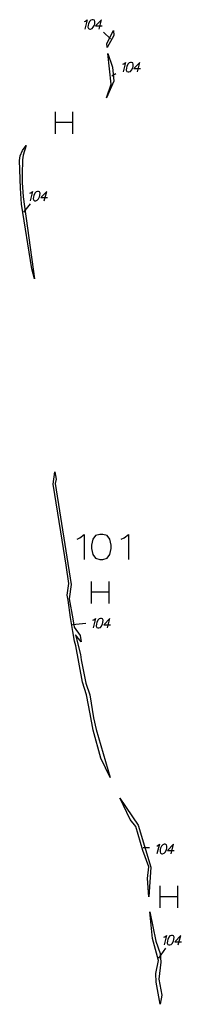
# Model space of a CAD drawing. Extents: x -753016 to -742972, y -972582 to -956000.
# Drawn here: x -748492 to -748240, y -959561 to -958029 of the extents above; entities that cross this region are included whole.
import ezdxf

# ---------------------------------------------------------------- set-up
doc = ezdxf.new("R2010")
doc.units = 0
for name, color, linetype in [('001_DET', 7, 'CONTINUOUS'), ('005_Karto_TSK', 7, 'CONTINUOUS'), ('006_Karto_TXT', 7, 'CONTINUOUS')]:
    doc.layers.add(name, color=color, linetype=linetype)

msp = doc.modelspace()

# ---------------------------------------------------------------- linework, layer by layer
at = {"layer": '001_DET', "color": 33, "linetype": 'CONTINUOUS', "ltscale": 10}
for points in [[(-748355.66, -958071.87), (-748356.32, -958065.5), (-748346.15, -958045.14), (-748345.32, -958053.11), (-748355.66, -958071.87)], [(-748357.02, -958150.3), (-748349.77, -958128.66), (-748354.68, -958081.28), (-748347.39, -958102.6), (-748345.32, -958123.95), (-748357.02, -958150.3)], [(-748491.68, -958240.65), (-748488.17, -958232.11), (-748482.31, -958224.21), (-748486.89, -958239.47), (-748488.11, -958246.44), (-748488.33, -958269.49), (-748488.41, -958281.89), (-748486.91, -958304), (-748469.25, -958431.92), (-748473.51, -958416.46), (-748489.68, -958315.8), (-748491.07, -958290.49), (-748492.46, -958247.48), (-748491.68, -958240.65)], [(-748365.51, -959178.07), (-748377.91, -959134.14), (-748382.47, -959108.85), (-748388.18, -959079.01), (-748394.23, -959059.35), (-748404.83, -959002.77), (-748407.01, -958995.83), (-748409.54, -958980.58), (-748413.15, -958958.8), (-748416.91, -958931.89), (-748418.09, -958924.25), (-748415.62, -958905.92), (-748419.79, -958877.23), (-748428.14, -958825.69), (-748440.31, -958751.17), (-748437.26, -958732.06), (-748435.49, -958743.52), (-748436.83, -958750.47), (-748412.17, -958907.62), (-748415.3, -958929.91), (-748409.63, -958961.14), (-748407.57, -958974.06), (-748397.99, -958986.91), (-748396.37, -958996.76), (-748405.39, -958985.68), (-748397.64, -959016.32), (-748396.16, -959024.69), (-748389.32, -959061.06), (-748382.79, -959079.17), (-748376.91, -959114.85), (-748372.95, -959133.18), (-748351.16, -959207.96), (-748365.51, -959178.07)], [(-748292.58, -959365.2), (-748290.91, -959346.83), (-748299.97, -959321.51), (-748310.96, -959284.22), (-748319.75, -959273.09), (-748330.53, -959251.35), (-748335.88, -959240.04), (-748307.47, -959281.94), (-748287.66, -959347.28), (-748290.75, -959393.39), (-748292.58, -959365.2)], [(-748279.64, -959513.05), (-748275.84, -959492.48), (-748285.1, -959458.49), (-748289.2, -959417.21), (-748279.75, -959462.84), (-748273.2, -959481.76), (-748271.87, -959495.46), (-748275.07, -959521.83), (-748270.67, -959546.8), (-748273.08, -959560.9), (-748279.27, -959526.68), (-748279.64, -959513.05)]]:
    msp.add_lwpolyline(points, close=True, dxfattribs=at)
at = {"layer": '005_Karto_TSK', "color": 7, "linetype": 'CONTINUOUS', "ltscale": 10}
for points in [[(-748391.01, -958031.31), (-748389.43, -958030.61), (-748386.78, -958028.52), (-748390.7, -958043.15)], [(-748379.12, -958028.52), (-748381.4, -958029.22), (-748383.35, -958031.31), (-748384.98, -958034.79), (-748385.54, -958036.88), (-748385.78, -958040.36), (-748384.94, -958042.45), (-748383.04, -958043.15), (-748381.65, -958043.15), (-748379.37, -958042.45), (-748377.42, -958040.36), (-748375.79, -958036.88), (-748375.23, -958034.79), (-748374.99, -958031.31), (-748375.83, -958029.22), (-748377.73, -958028.52), (-748379.12, -958028.52)], [(-748368.42, -958043.15), (-748364.5, -958028.52), (-748374.07, -958038.27), (-748363.63, -958038.27)], [(-748350.61, -958058.51), (-748361.76, -958048.15)], [(-748331.16, -958097.77), (-748329.58, -958097.07), (-748326.93, -958094.98), (-748330.85, -958109.61)], [(-748319.27, -958094.98), (-748321.54, -958095.68), (-748323.49, -958097.77), (-748325.12, -958101.25), (-748325.68, -958103.34), (-748325.92, -958106.82), (-748325.09, -958108.91), (-748323.18, -958109.61), (-748321.79, -958109.61), (-748319.52, -958108.91), (-748317.56, -958106.82), (-748315.93, -958103.34), (-748315.37, -958101.25), (-748315.14, -958097.77), (-748315.97, -958095.68), (-748317.87, -958094.98), (-748319.27, -958094.98)], [(-748308.56, -958109.61), (-748304.64, -958094.98), (-748314.22, -958104.73), (-748303.77, -958104.73)], [(-748348.69, -958115.79), (-748342.11, -958112.4)], [(-748476.52, -958298.46), (-748474.94, -958297.76), (-748472.29, -958295.67), (-748476.21, -958310.3)], [(-748464.63, -958295.67), (-748466.9, -958296.37), (-748468.86, -958298.46), (-748470.49, -958301.94), (-748471.05, -958304.03), (-748471.28, -958307.51), (-748470.45, -958309.6), (-748468.55, -958310.3), (-748467.15, -958310.3), (-748464.88, -958309.6), (-748462.93, -958307.51), (-748461.3, -958304.03), (-748460.74, -958301.94), (-748460.5, -958298.46), (-748461.33, -958296.37), (-748463.24, -958295.67), (-748464.63, -958295.67)], [(-748453.92, -958310.3), (-748450, -958295.67), (-748459.58, -958305.42), (-748449.13, -958305.42)], [(-748485.84, -958328.06), (-748475.31, -958315.3)], [(-748378.1, -958963.24), (-748376.52, -958962.54), (-748373.87, -958960.45), (-748377.79, -958975.08)], [(-748366.21, -958960.45), (-748368.49, -958961.15), (-748370.44, -958963.24), (-748372.07, -958966.72), (-748372.63, -958968.81), (-748372.86, -958972.29), (-748372.03, -958974.38), (-748370.13, -958975.08), (-748368.74, -958975.08), (-748366.46, -958974.38), (-748364.51, -958972.29), (-748362.88, -958968.81), (-748362.32, -958966.72), (-748362.08, -958963.24), (-748362.91, -958961.15), (-748364.82, -958960.45), (-748366.21, -958960.45)], [(-748355.5, -958975.08), (-748351.58, -958960.45), (-748361.16, -958970.2), (-748350.72, -958970.2)], [(-748410.01, -958970.01), (-748389.06, -958967.84)], [(-748278.52, -959314.63), (-748276.94, -959313.93), (-748274.29, -959311.84), (-748278.21, -959326.47)], [(-748266.63, -959311.84), (-748268.91, -959312.54), (-748270.86, -959314.63), (-748272.49, -959318.11), (-748273.05, -959320.2), (-748273.28, -959323.68), (-748272.45, -959325.77), (-748270.55, -959326.47), (-748269.16, -959326.47), (-748266.88, -959325.77), (-748264.93, -959323.68), (-748263.3, -959320.2), (-748262.74, -959318.11), (-748262.5, -959314.63), (-748263.33, -959312.54), (-748265.24, -959311.84), (-748266.63, -959311.84)], [(-748255.92, -959326.47), (-748252, -959311.84), (-748261.58, -959321.59), (-748251.14, -959321.59)], [(-748299.5, -959316.72), (-748289.48, -959316.72)], [(-748267.34, -959456.52), (-748265.76, -959455.82), (-748263.11, -959453.73), (-748267.03, -959468.36)], [(-748255.45, -959453.73), (-748257.73, -959454.43), (-748259.68, -959456.52), (-748261.31, -959460), (-748261.87, -959462.09), (-748262.1, -959465.57), (-748261.27, -959467.66), (-748259.37, -959468.36), (-748257.98, -959468.36), (-748255.7, -959467.66), (-748253.75, -959465.57), (-748252.12, -959462.09), (-748251.56, -959460), (-748251.32, -959456.52), (-748252.15, -959454.43), (-748254.06, -959453.73), (-748255.45, -959453.73)], [(-748244.74, -959468.36), (-748240.82, -959453.73), (-748250.4, -959463.48), (-748239.96, -959463.48)], [(-748275.05, -959489.05), (-748264.18, -959473.36)]]:
    msp.add_lwpolyline(points, dxfattribs=at)
at = {"layer": '006_Karto_TXT', "color": 7, "linetype": 'CONTINUOUS', "ltscale": 10}
for points in [[(-748437.13, -958171.98), (-748437.13, -958206.11)], [(-748409.83, -958171.98), (-748409.83, -958206.11)], [(-748437.13, -958188.23), (-748409.83, -958188.23)], [(-748402.79, -958836.91), (-748398.34, -958835.06), (-748391.65, -958829.48), (-748391.65, -958868.48)], [(-748367.14, -958829.48), (-748373.82, -958831.34), (-748378.28, -958836.91), (-748380.51, -958846.2), (-748380.51, -958851.77), (-748378.28, -958861.06), (-748373.82, -958866.63), (-748367.14, -958868.48), (-748362.68, -958868.48), (-748355.99, -958866.63), (-748351.54, -958861.06), (-748349.31, -958851.77), (-748349.31, -958846.2), (-748351.54, -958836.91), (-748355.99, -958831.34), (-748362.68, -958829.48), (-748367.14, -958829.48)], [(-748333.71, -958836.91), (-748329.25, -958835.06), (-748322.57, -958829.48), (-748322.57, -958868.48)], [(-748380.61, -958902.87), (-748380.61, -958936.99)], [(-748353.31, -958902.87), (-748353.31, -958936.99)], [(-748380.61, -958919.12), (-748353.31, -958919.12)], [(-748273.5, -959376.61), (-748273.5, -959410.74)], [(-748246.2, -959376.61), (-748246.2, -959410.74)], [(-748273.5, -959392.86), (-748246.2, -959392.86)]]:
    msp.add_lwpolyline(points, dxfattribs=at)

doc.saveas('drawing.dxf')
